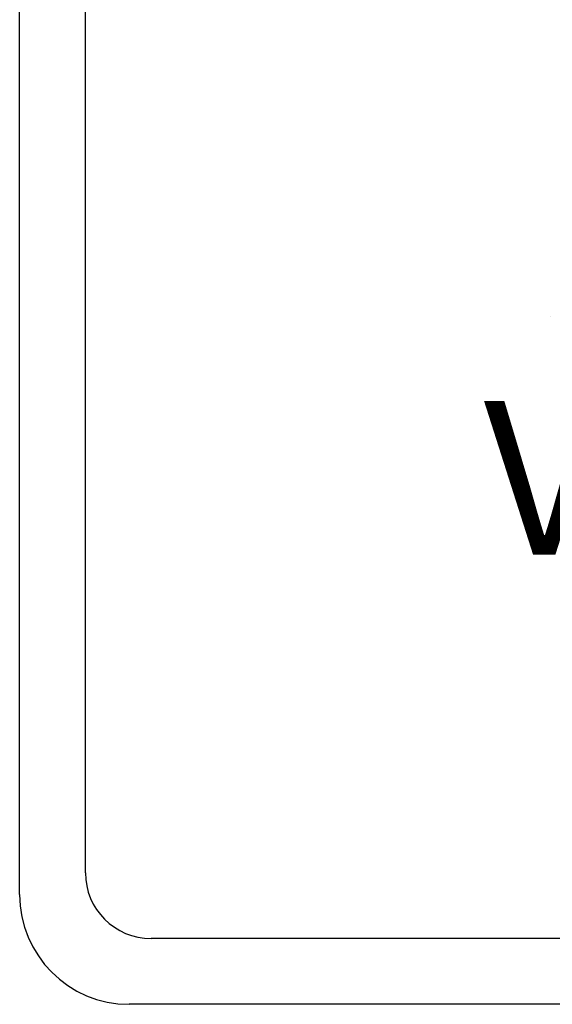
# Model space of a CAD drawing. Units: inches. Extents: x 63 to 408, y 37 to 269.
# Drawn here: x 273 to 280, y 94 to 107 of the extents above; entities that cross this region are included whole.
import ezdxf

# ---------------------------------------------------------------- set-up
doc = ezdxf.new("R2010")
doc.units = ezdxf.units.IN
doc.header["$MEASUREMENT"] = 0
doc.layers.add('FRONT_VIEW', color=7, linetype='Continuous')
doc.layers.add('model name', color=255, linetype='Continuous')
doc.layers.add('сигнал линия', color=54, linetype='Continuous', lineweight=15)
doc.styles.get("Standard").update_dxf_attribs({"font": 'arial.ttf'})

# ---------------------------------------------------------------- blocks, each defined once
blk = doc.blocks.new('BLOCK_300')
at = {"layer": 'FRONT_VIEW'}
blk.add_lwpolyline([(47.311, 227.764), (47.311, 227.764)], dxfattribs=at)
blk = doc.blocks.new('VCA-100')
for p, q in [((-34.9, 5), (-34.9, 109.3)), ((-31.9, 6), (-31.9, 108.3)), ((28.9, 3), (-28.9, 3)), ((29.9, 0), (-29.9, 0))]:
    blk.add_line(p, q)
for centre, radius in [((-28.9, 6), 3), ((-29.9, 5), 5)]:
    blk.add_arc(centre, radius, 180, 270)
at = {"layer": 'model name'}
blk.add_blockref('BLOCK_300', (-57.995, -196.396), dxfattribs=at)
at = {"layer": 'сигнал линия', "lineweight": 30, "insert": (-13.709, 27.509), "char_height": 7, "attachment_point": 1}
blk.add_mtext_dynamic_manual_height_columns('{\\fGOST type A|b0|i0|c0|p34;\\C0;VCA-100}', width=63.94, gutter_width=12.5, heights=[0], dxfattribs=at)
blk = doc.blocks.new('A$C33582934')
blk.add_blockref('VCA-100', (0, 0))

msp = doc.modelspace()

# ---------------------------------------------------------------- block references
at = {"xscale": 0.3, "yscale": 0.3, "zscale": 0.3}
msp.add_blockref('A$C33582934', (283.663, 93.679), dxfattribs=at)

doc.saveas('drawing.dxf')
